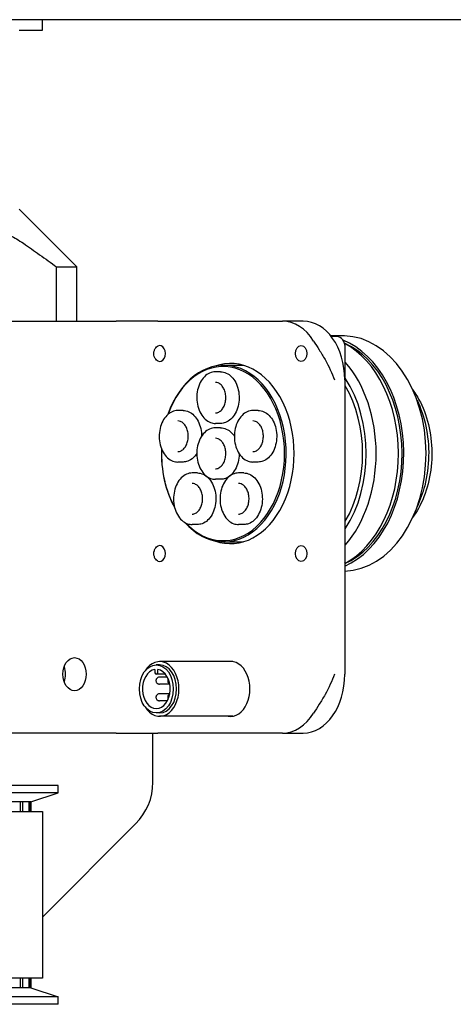
# Model space of a CAD drawing. Units: inches. Extents: x -44 to 366, y 56 to 349.
# Drawn here: x 212 to 216, y 126 to 135 of the extents above; entities that cross this region are included whole.
import ezdxf

# ---------------------------------------------------------------- set-up
doc = ezdxf.new("R2010")
doc.units = ezdxf.units.IN
doc.header["$LTSCALE"] = 25
doc.header["$MEASUREMENT"] = 0
doc.layers.add('FAI-VIS', color=7, linetype='Continuous', lineweight=30)

msp = doc.modelspace()

# ---------------------------------------------------------------- linework, layer by layer
at = {"layer": 'FAI-VIS'}
for p, q in [((229.4871, 134.6356), (205.205, 134.6356)), ((212.4311, 134.5426), (212.2343, 134.5426)), ((212.7264, 132.5347), (212.2343, 133.0269)), ((212.554, 132.0741), (212.554, 132.5347)), ((212.7264, 132.0741), (212.7264, 132.5347)), ((211.6457, 132.0741), (213.0599, 132.0741)), ((213.4135, 132.0741), (213.0599, 132.0741)), ((213.4135, 132.0741), (214.4741, 132.0741)), ((214.6509, 132.0741), (214.4741, 132.0741)), ((215.0018, 131.9489), (214.8849, 131.9489)), ((214.9374, 131.9441), (214.8887, 131.9441)), ((215.0081, 130.0541), (215.0081, 131.8441)), ((213.9756, 131.6991), (214.1405, 131.6991)), ((213.948, 131.6431), (213.9035, 131.6431)), ((215.0044, 131.5741), (215.0044, 129.0741)), ((213.6286, 131.3149), (213.584, 131.3149)), ((214.2675, 131.3149), (214.2229, 131.3149)), ((213.948, 131.2051), (213.9035, 131.2051)), ((213.948, 131.1681), (213.9035, 131.1681)), ((213.6286, 130.8769), (213.584, 130.8769)), ((214.2675, 130.8769), (214.2229, 130.8769)), ((213.7506, 130.7838), (213.7061, 130.7838)), ((214.1454, 130.7838), (214.1009, 130.7838)), ((213.948, 130.7301), (213.9035, 130.7301)), ((213.7506, 130.3458), (213.7061, 130.3458)), ((214.1454, 130.3458), (214.1009, 130.3458)), ((213.9756, 130.1991), (214.1405, 130.1991)), ((214.0522, 129.1814), (213.4295, 129.1814)), ((213.3877, 129.1143), (213.3877, 129.0946)), ((213.4295, 129.1534), (213.4016, 129.1534)), ((213.4155, 129.0946), (213.4155, 129.1143)), ((213.4786, 129.0749), (213.4016, 129.0749)), ((213.4952, 129.0498), (213.4282, 129.0498)), ((213.5157, 128.9898), (213.4282, 128.9898)), ((213.5157, 128.9084), (213.4282, 128.9084)), ((213.4952, 128.8484), (213.4282, 128.8484)), ((213.4295, 128.7448), (213.4016, 128.7448)), ((214.0522, 128.7168), (213.4295, 128.7168)), ((214.7993, 128.6178), (214.7955, 128.6178)), ((213.0599, 128.5741), (211.6226, 128.5741)), ((213.0599, 128.5741), (213.4135, 128.5741)), ((213.3723, 128.1562), (213.3723, 128.5741)), ((214.4741, 128.5741), (213.4135, 128.5741)), ((214.4741, 128.5741), (214.6509, 128.5741)), ((212.5676, 128.1291), (208.5576, 128.1291)), ((212.5676, 128.0666), (212.5676, 128.1291)), ((212.5676, 128.0666), (208.5576, 128.0666)), ((212.3356, 127.9891), (212.5676, 128.0666)), ((212.2453, 127.9891), (212.1561, 127.9891)), ((212.2453, 127.9891), (212.2453, 127.9078)), ((212.2669, 127.9891), (212.2453, 127.9891)), ((212.2669, 127.9078), (212.2669, 127.9891)), ((212.3167, 127.9891), (212.2669, 127.9891)), ((212.3167, 127.9891), (212.3167, 127.9078)), ((212.3259, 127.9891), (212.3167, 127.9891)), ((212.3356, 127.9891), (212.3259, 127.9891)), ((212.3259, 127.9078), (212.3259, 127.9891)), ((212.3349, 127.9891), (212.3349, 127.9078)), ((208.6912, 127.9078), (212.434, 127.9078)), ((212.434, 127.9078), (212.434, 126.4904)), ((213.2258, 127.8027), (212.434, 127.0108)), ((212.434, 126.4904), (208.6912, 126.4904)), ((212.2453, 126.4904), (212.2453, 126.4091)), ((212.2669, 126.4091), (212.2669, 126.4904)), ((212.3167, 126.4904), (212.3167, 126.4091)), ((212.3259, 126.4091), (212.3259, 126.4904)), ((212.3349, 126.4904), (212.3349, 126.4091)), ((212.2453, 126.4091), (212.1561, 126.4091)), ((212.2669, 126.4091), (212.2453, 126.4091)), ((212.3167, 126.4091), (212.2669, 126.4091)), ((212.3259, 126.4091), (212.3167, 126.4091)), ((212.3356, 126.4091), (212.3259, 126.4091)), ((212.3356, 126.4091), (212.5676, 126.3316)), ((212.5676, 126.3316), (208.5576, 126.3316)), ((212.5676, 126.2691), (208.5576, 126.2691)), ((212.5676, 126.2691), (212.5676, 126.3316))]:
    msp.add_line(p, q, dxfattribs=at)
msp.add_arc((212.8723, 128.1562), 0.5, 315, 0, dxfattribs=at)
for centre, major_axis, start_param, end_param in [((214.4741, 131.5741), (0, 0.5), 5.435123, 6.283185), ((214.6509, 131.5741), (0, 0.5), 4.712389, 6.283185), ((214.9374, 131.8441), (0, 0.1), 4.712389, 6.283185), ((214.9878, 130.9491), (0, -1), 0.023502, 3.121787), ((213.4311, 131.7991), (0, 0.068), 2.765115, 6.659663), ((214.798, 130.9491), (0, -1), 0.296317, 2.867294), ((214.798, 130.9491), (0, -0.98), 0.302554, 2.843219), ((214.7534, 130.9491), (0, -1), 0.362914, 2.782652), ((213.9756, 130.9491), (0, 0.75), 2.468048, 7.394646), ((213.9685, 130.9491), (0, -0.74), 5.637115, 10.527988), ((214.0322, 130.9491), (0, 0.7655), 2.895061, 6.529717), ((214.2089, 130.9491), (0, 0.7655), 0.164026, 0.201578), ((214.5636, 130.9491), (0, -1), 0.679875, 2.461718), ((214.5211, 130.9491), (0, 0.94), 3.963808, 5.46097), ((214.5211, 130.9491), (0, -0.8975), 0.874697, 2.266896), ((213.9756, 130.9491), (0, 0.75), 1.516937, 2.23842), ((213.9685, 130.9491), (0, -0.74), 4.657833, 5.379163), ((214.2089, 130.9491), (0, -0.7655), 6.081607, 6.119159), ((213.4311, 130.0991), (0, 0.068), 2.765115, 6.659663), ((214.9374, 130.0541), (0, 0.1), 4.388616, 4.712389), ((213.4295, 128.9491), (0, -0.2323), 5.432056, 10.275908), ((214.0322, 128.9491), (0, 0.234), 3.020394, 6.404384), ((212.5296, 129.0741), (0, 0.1405), 4.238236, 5.186542), ((213.4016, 128.9491), (0, 0.1663), 0.118621, 6.164564), ((213.4295, 128.9491), (0, 0.2043), 3.141593, 6.283185), ((213.4016, 129.0946), (0, -0.0197), 4.712389, 7.853982), ((214.6509, 129.0741), (0, -0.5), 0, 1.570796), ((214.4741, 129.0741), (0, -0.5), 0, 0.848062)]:
    msp.add_ellipse(centre, major_axis=major_axis, ratio=0.707107, start_param=start_param, end_param=end_param, dxfattribs=at)
for centre, major_axis in [((214.6332, 131.7991), (0, -0.068)), ((214.6332, 130.0991), (0, -0.068)), ((212.7063, 129.0741), (0, -0.1405)), ((213.4016, 128.9491), (0, 0.2043))]:
    msp.add_ellipse(centre, major_axis=major_axis, ratio=0.707107, dxfattribs=at)
for points, weights in [([(212.4311, 134.6356), (212.4311, 134.5738), (212.4311, 134.5426)], [1.5583464524, 1.58693623429, 1.60177656656]), ([(214.7993, 128.6178), (214.8006, 128.6199), (214.8018, 128.622)], [1.01750674879, 1.01817376353, 1.01880165547])]:
    msp.add_rational_spline(points, weights, degree=2, dxfattribs=at)
for points, knots in [([(211.9374, 132.7353), (211.9374, 132.7485), (211.939, 132.761), (211.9464, 132.7852), (211.9526, 132.7966), (211.9703, 132.8156), (211.9816, 132.8229), (212.0055, 132.831), (212.0164, 132.8329), (212.0398, 132.834), (212.052, 132.8332), (212.0812, 132.8287), (212.0984, 132.8243), (212.1477, 132.8075), (212.1802, 132.7918), (212.2325, 132.7617), (212.2525, 132.7488), (212.2721, 132.7353)], [-1.45289, -1.45289, -1.45289, -1.45289, -1.27685, -1.27685, -1.080642, -1.080642, -0.886526, -0.886526, -0.752073, -0.752073, -0.625478, -0.625478, -0.465385, -0.465385, -0.181019, -0.181019, -0.000025, -0.000025, -0.000025, -0.000025]), ([(212.2721, 132.7353), (212.318, 132.7035), (212.3638, 132.6713), (212.4577, 132.6045), (212.506, 132.5697), (212.554, 132.5347)], [-0.8782188, -0.8782188, -0.8782188, -0.8782188, -0.4526382, -0.4526382, -0.0000426, -0.0000426, -0.0000426, -0.0000426]), ([(212.554, 132.5347), (212.5857, 132.5347), (212.616, 132.5347), (212.6735, 132.5347), (212.7007, 132.5347), (212.7264, 132.5347)], [0.0001165, 0.0001165, 0.0001165, 0.0001165, 0.419649, 0.419649, 0.8391819, 0.8391819, 0.8391819, 0.8391819]), ([(213.4135, 131.7359), (213.4132, 131.736), (213.413, 131.7361), (213.4068, 131.7397), (213.401, 131.745), (213.3917, 131.757), (213.3875, 131.7647), (213.3818, 131.7814), (213.3804, 131.7905), (213.3804, 131.8077), (213.3819, 131.8168), (213.3875, 131.8336), (213.3918, 131.8412), (213.4011, 131.8533), (213.4068, 131.8585), (213.413, 131.8621), (213.4132, 131.8622), (213.4135, 131.8623)], [0.3266504, 0.3266504, 0.3266504, 0.3266504, 0.3292531, 0.3292531, 0.3944609, 0.3944609, 0.4596367, 0.4596367, 0.5248126, 0.5248126, 0.5901361, 0.5901361, 0.6554596, 0.6554596, 0.7205196, 0.7205196, 0.7229836, 0.7229836, 0.7229836, 0.7229836]), ([(214.7393, 131.9048), (214.7539, 131.8814), (214.7703, 131.8563), (214.8034, 131.8033), (214.8202, 131.7755), (214.868, 131.6899), (214.8963, 131.6299), (214.9161, 131.5741)], [2.0661092, 2.0661092, 2.0661092, 2.0661092, 2.3036605, 2.3036605, 2.5412119, 2.5412119, 3.0163146, 3.0163146, 3.0163146, 3.0163146]), ([(213.9035, 131.6431), (213.8869, 131.6431), (213.8704, 131.6395), (213.8389, 131.6254), (213.824, 131.6148), (213.797, 131.5876), (213.785, 131.5708), (213.7654, 131.5328), (213.7578, 131.5115), (213.7478, 131.4668), (213.7454, 131.4433), (213.746, 131.3964), (213.7491, 131.3731), (213.7603, 131.3288), (213.7685, 131.308), (213.7894, 131.2708), (213.802, 131.2545), (213.8304, 131.2285), (213.8461, 131.2186), (213.8759, 131.2076), (213.8897, 131.2051), (213.9035, 131.2051)], [4.712389, 4.712389, 4.712389, 4.712389, 5.018734, 5.018734, 5.331247, 5.331247, 5.65265, 5.65265, 5.977563, 5.977563, 6.302906, 6.302906, 6.628185, 6.628185, 6.953532, 6.953532, 7.278256, 7.278256, 7.59874, 7.59874, 7.853982, 7.853982, 7.853982, 7.853982]), ([(213.948, 131.6431), (213.9646, 131.6431), (213.9811, 131.6395), (214.0126, 131.6254), (214.0275, 131.6148), (214.0545, 131.5876), (214.0665, 131.5708), (214.0861, 131.5328), (214.0937, 131.5115), (214.1037, 131.4668), (214.1061, 131.4433), (214.1055, 131.3964), (214.1024, 131.3731), (214.0912, 131.3288), (214.083, 131.308), (214.0622, 131.2708), (214.0495, 131.2545), (214.0211, 131.2285), (214.0054, 131.2186), (213.9756, 131.2076), (213.9618, 131.2051), (213.948, 131.2051)], [1.570796, 1.570796, 1.570796, 1.570796, 1.877141, 1.877141, 2.189655, 2.189655, 2.511057, 2.511057, 2.83597, 2.83597, 3.161313, 3.161313, 3.486592, 3.486592, 3.811939, 3.811939, 4.136663, 4.136663, 4.457147, 4.457147, 4.712389, 4.712389, 4.712389, 4.712389]), ([(213.9035, 131.2941), (213.9133, 131.2941), (213.9232, 131.2965), (213.9416, 131.306), (213.9503, 131.3128), (213.9654, 131.3301), (213.972, 131.3403), (213.9826, 131.3632), (213.9866, 131.3758), (213.9917, 131.4024), (213.9928, 131.4163), (213.9919, 131.4438), (213.99, 131.4575), (213.9832, 131.4833), (213.9784, 131.4953), (213.9665, 131.5166), (213.9595, 131.5258), (213.9439, 131.5406), (213.9353, 131.5461), (213.919, 131.5526), (213.9112, 131.5541), (213.9035, 131.5541)], [1.570796, 1.570796, 1.570796, 1.570796, 1.918487, 1.918487, 2.248505, 2.248505, 2.563475, 2.563475, 2.874977, 2.874977, 3.186427, 3.186427, 3.498026, 3.498026, 3.809399, 3.809399, 4.121292, 4.121292, 4.438749, 4.438749, 4.712389, 4.712389, 4.712389, 4.712389]), ([(215.5828, 131.4895), (215.6063, 131.4572), (215.6276, 131.422), (215.6795, 131.3184), (215.705, 131.245), (215.7381, 131.0907), (215.7459, 131.0098), (215.7428, 130.8486), (215.7321, 130.7684), (215.6932, 130.6167), (215.665, 130.5453), (215.6151, 130.4561), (215.5995, 130.4317), (215.5828, 130.4087)], [5.4831, 5.4831, 5.4831, 5.4831, 5.666678, 5.666678, 5.988121, 5.988121, 6.309652, 6.309652, 6.63116, 6.63116, 6.952693, 6.952693, 7.08327, 7.08327, 7.08327, 7.08327]), ([(215.6182, 131.4023), (215.6508, 131.3348), (215.6761, 131.2603), (215.7105, 131.0999), (215.7187, 131.0136), (215.7155, 130.8418), (215.704, 130.7563), (215.667, 130.6121), (215.6451, 130.5516), (215.6182, 130.4959)], [5.683298, 5.683298, 5.683298, 5.683298, 5.988387, 5.988387, 6.309822, 6.309822, 6.631236, 6.631236, 6.883073, 6.883073, 6.883073, 6.883073]), ([(213.584, 131.3149), (213.5675, 131.3149), (213.551, 131.3113), (213.5195, 131.2972), (213.5045, 131.2866), (213.4775, 131.2594), (213.4655, 131.2426), (213.4459, 131.2046), (213.4383, 131.1833), (213.4283, 131.1385), (213.426, 131.115), (213.4266, 131.0682), (213.4297, 131.0448), (213.4409, 131.0006), (213.4491, 130.9797), (213.4699, 130.9426), (213.4825, 130.9263), (213.5109, 130.9003), (213.5267, 130.8904), (213.5565, 130.8794), (213.5703, 130.8769), (213.584, 130.8769)], [4.712389, 4.712389, 4.712389, 4.712389, 5.018734, 5.018734, 5.331247, 5.331247, 5.65265, 5.65265, 5.977563, 5.977563, 6.302906, 6.302906, 6.628185, 6.628185, 6.953532, 6.953532, 7.278256, 7.278256, 7.59874, 7.59874, 7.853982, 7.853982, 7.853982, 7.853982]), ([(213.6286, 131.3149), (213.6451, 131.3149), (213.6616, 131.3113), (213.6932, 131.2972), (213.7081, 131.2866), (213.7351, 131.2594), (213.7471, 131.2426), (213.7667, 131.2046), (213.7743, 131.1833), (213.784, 131.14), (213.7864, 131.118), (213.7864, 131.0961)], [1.570796, 1.570796, 1.570796, 1.570796, 1.877141, 1.877141, 2.189655, 2.189655, 2.511057, 2.511057, 2.83597, 2.83597, 3.140511, 3.140511, 3.140511, 3.140511]), ([(214.2229, 131.3149), (214.2064, 131.3149), (214.1899, 131.3113), (214.1584, 131.2972), (214.1434, 131.2866), (214.1164, 131.2594), (214.1044, 131.2426), (214.0848, 131.2046), (214.0772, 131.1833), (214.0672, 131.1385), (214.0648, 131.115), (214.0655, 131.0682), (214.0685, 131.0448), (214.0798, 131.0006), (214.088, 130.9797), (214.1088, 130.9426), (214.1214, 130.9263), (214.1498, 130.9003), (214.1655, 130.8904), (214.1954, 130.8794), (214.2091, 130.8769), (214.2229, 130.8769)], [4.712389, 4.712389, 4.712389, 4.712389, 5.018734, 5.018734, 5.331247, 5.331247, 5.65265, 5.65265, 5.977563, 5.977563, 6.302906, 6.302906, 6.628185, 6.628185, 6.953532, 6.953532, 7.278256, 7.278256, 7.59874, 7.59874, 7.853982, 7.853982, 7.853982, 7.853982]), ([(214.2675, 131.3149), (214.284, 131.3149), (214.3005, 131.3113), (214.332, 131.2972), (214.347, 131.2866), (214.374, 131.2594), (214.386, 131.2426), (214.4056, 131.2046), (214.4132, 131.1833), (214.4232, 131.1385), (214.4255, 131.115), (214.4249, 131.0682), (214.4219, 131.0448), (214.4106, 131.0006), (214.4024, 130.9797), (214.3816, 130.9426), (214.369, 130.9263), (214.3406, 130.9003), (214.3248, 130.8904), (214.295, 130.8794), (214.2812, 130.8769), (214.2675, 130.8769)], [1.570796, 1.570796, 1.570796, 1.570796, 1.877141, 1.877141, 2.189655, 2.189655, 2.511057, 2.511057, 2.83597, 2.83597, 3.161313, 3.161313, 3.486592, 3.486592, 3.811939, 3.811939, 4.136663, 4.136663, 4.457147, 4.457147, 4.712389, 4.712389, 4.712389, 4.712389]), ([(213.584, 130.9659), (213.5939, 130.9659), (213.6037, 130.9683), (213.6222, 130.9778), (213.6309, 130.9846), (213.646, 131.0018), (213.6526, 131.012), (213.6631, 131.035), (213.6672, 131.0476), (213.6723, 131.0742), (213.6734, 131.0881), (213.6725, 131.1156), (213.6705, 131.1293), (213.6638, 131.155), (213.659, 131.1671), (213.6471, 131.1883), (213.6401, 131.1975), (213.6245, 131.2123), (213.6159, 131.2179), (213.5995, 131.2244), (213.5918, 131.2259), (213.584, 131.2259)], [1.570796, 1.570796, 1.570796, 1.570796, 1.918487, 1.918487, 2.248505, 2.248505, 2.563475, 2.563475, 2.874977, 2.874977, 3.186427, 3.186427, 3.498026, 3.498026, 3.809399, 3.809399, 4.121292, 4.121292, 4.438749, 4.438749, 4.712389, 4.712389, 4.712389, 4.712389]), ([(214.2229, 130.9659), (214.2327, 130.9659), (214.2426, 130.9683), (214.2611, 130.9778), (214.2697, 130.9846), (214.2849, 131.0018), (214.2914, 131.012), (214.302, 131.035), (214.306, 131.0476), (214.3112, 131.0742), (214.3123, 131.0881), (214.3114, 131.1156), (214.3094, 131.1293), (214.3026, 131.155), (214.2978, 131.1671), (214.286, 131.1883), (214.2789, 131.1975), (214.2633, 131.2123), (214.2548, 131.2179), (214.2384, 131.2244), (214.2307, 131.2259), (214.2229, 131.2259)], [1.570796, 1.570796, 1.570796, 1.570796, 1.918487, 1.918487, 2.248505, 2.248505, 2.563475, 2.563475, 2.874977, 2.874977, 3.186427, 3.186427, 3.498026, 3.498026, 3.809399, 3.809399, 4.121292, 4.121292, 4.438749, 4.438749, 4.712389, 4.712389, 4.712389, 4.712389]), ([(213.9035, 131.1681), (213.8869, 131.1681), (213.8704, 131.1645), (213.8389, 131.1504), (213.824, 131.1398), (213.797, 131.1126), (213.785, 131.0958), (213.7654, 131.0578), (213.7578, 131.0365), (213.7478, 130.9918), (213.7454, 130.9683), (213.746, 130.9214), (213.7491, 130.8981), (213.7603, 130.8538), (213.7685, 130.833), (213.7894, 130.7958), (213.802, 130.7795), (213.8304, 130.7535), (213.8461, 130.7436), (213.8759, 130.7326), (213.8897, 130.7301), (213.9035, 130.7301)], [4.712389, 4.712389, 4.712389, 4.712389, 5.018734, 5.018734, 5.331247, 5.331247, 5.65265, 5.65265, 5.977563, 5.977563, 6.302906, 6.302906, 6.628185, 6.628185, 6.953532, 6.953532, 7.278256, 7.278256, 7.59874, 7.59874, 7.853982, 7.853982, 7.853982, 7.853982]), ([(213.948, 131.1681), (213.9646, 131.1681), (213.9811, 131.1645), (214.0126, 131.1504), (214.0275, 131.1398), (214.0497, 131.1175), (214.0578, 131.1073), (214.0651, 131.0961)], [1.5707963, 1.5707963, 1.5707963, 1.5707963, 1.8771414, 1.8771414, 2.1896545, 2.1896545, 2.3974723, 2.3974723, 2.3974723, 2.3974723]), ([(213.9035, 130.8191), (213.9133, 130.8191), (213.9232, 130.8215), (213.9416, 130.831), (213.9503, 130.8378), (213.9654, 130.8551), (213.972, 130.8653), (213.9826, 130.8882), (213.9866, 130.9008), (213.9917, 130.9274), (213.9928, 130.9413), (213.9919, 130.9688), (213.99, 130.9825), (213.9832, 131.0083), (213.9784, 131.0203), (213.9665, 131.0416), (213.9595, 131.0508), (213.9439, 131.0656), (213.9353, 131.0711), (213.919, 131.0776), (213.9112, 131.0791), (213.9035, 131.0791)], [1.570796, 1.570796, 1.570796, 1.570796, 1.918487, 1.918487, 2.248505, 2.248505, 2.563475, 2.563475, 2.874977, 2.874977, 3.186427, 3.186427, 3.498026, 3.498026, 3.809399, 3.809399, 4.121292, 4.121292, 4.438749, 4.438749, 4.712389, 4.712389, 4.712389, 4.712389]), ([(213.7457, 130.9489), (213.7369, 130.9354), (213.7269, 130.9233), (213.7017, 130.9003), (213.686, 130.8904), (213.6561, 130.8794), (213.6424, 130.8769), (213.6286, 130.8769)], [3.885713, 3.885713, 3.885713, 3.885713, 4.1366634, 4.1366634, 4.4571472, 4.4571472, 4.712389, 4.712389, 4.712389, 4.712389]), ([(214.1058, 130.9489), (214.1058, 130.9475), (214.1058, 130.9462), (214.1055, 130.9214), (214.1024, 130.8981), (214.0912, 130.8538), (214.083, 130.833), (214.0622, 130.7958), (214.0495, 130.7795), (214.0211, 130.7535), (214.0054, 130.7436), (213.9756, 130.7326), (213.9618, 130.7301), (213.948, 130.7301)], [3.142674, 3.142674, 3.142674, 3.142674, 3.161313, 3.161313, 3.486592, 3.486592, 3.811939, 3.811939, 4.136663, 4.136663, 4.457147, 4.457147, 4.712389, 4.712389, 4.712389, 4.712389]), ([(213.7061, 130.7838), (213.6895, 130.7838), (213.673, 130.7802), (213.6415, 130.7661), (213.6265, 130.7555), (213.5995, 130.7283), (213.5876, 130.7115), (213.5679, 130.6735), (213.5603, 130.6522), (213.5504, 130.6075), (213.548, 130.584), (213.5486, 130.5371), (213.5517, 130.5138), (213.5629, 130.4695), (213.5711, 130.4487), (213.5919, 130.4115), (213.6045, 130.3953), (213.6329, 130.3692), (213.6487, 130.3593), (213.6785, 130.3483), (213.6923, 130.3458), (213.7061, 130.3458)], [4.712389, 4.712389, 4.712389, 4.712389, 5.018734, 5.018734, 5.331247, 5.331247, 5.65265, 5.65265, 5.977563, 5.977563, 6.302906, 6.302906, 6.628185, 6.628185, 6.953532, 6.953532, 7.278256, 7.278256, 7.59874, 7.59874, 7.853982, 7.853982, 7.853982, 7.853982]), ([(213.7506, 130.7838), (213.7671, 130.7838), (213.7837, 130.7802), (213.8152, 130.7661), (213.8301, 130.7555), (213.8571, 130.7283), (213.8691, 130.7115), (213.8887, 130.6735), (213.8963, 130.6522), (213.9063, 130.6075), (213.9087, 130.584), (213.908, 130.5371), (213.905, 130.5138), (213.8938, 130.4695), (213.8856, 130.4487), (213.8647, 130.4115), (213.8521, 130.3953), (213.8237, 130.3692), (213.808, 130.3593), (213.7781, 130.3483), (213.7644, 130.3458), (213.7506, 130.3458)], [1.570796, 1.570796, 1.570796, 1.570796, 1.877141, 1.877141, 2.189655, 2.189655, 2.511057, 2.511057, 2.83597, 2.83597, 3.161313, 3.161313, 3.486592, 3.486592, 3.811939, 3.811939, 4.136663, 4.136663, 4.457147, 4.457147, 4.712389, 4.712389, 4.712389, 4.712389]), ([(214.1009, 130.7838), (214.0844, 130.7838), (214.0678, 130.7802), (214.0363, 130.7661), (214.0214, 130.7555), (213.9944, 130.7283), (213.9824, 130.7115), (213.9628, 130.6735), (213.9552, 130.6522), (213.9452, 130.6075), (213.9428, 130.584), (213.9435, 130.5371), (213.9465, 130.5138), (213.9578, 130.4695), (213.966, 130.4487), (213.9868, 130.4115), (213.9994, 130.3953), (214.0278, 130.3692), (214.0435, 130.3593), (214.0734, 130.3483), (214.0871, 130.3458), (214.1009, 130.3458)], [4.712389, 4.712389, 4.712389, 4.712389, 5.018734, 5.018734, 5.331247, 5.331247, 5.65265, 5.65265, 5.977563, 5.977563, 6.302906, 6.302906, 6.628185, 6.628185, 6.953532, 6.953532, 7.278256, 7.278256, 7.59874, 7.59874, 7.853982, 7.853982, 7.853982, 7.853982]), ([(214.1454, 130.7838), (214.162, 130.7838), (214.1785, 130.7802), (214.21, 130.7661), (214.225, 130.7555), (214.252, 130.7283), (214.2639, 130.7115), (214.2836, 130.6735), (214.2912, 130.6522), (214.3011, 130.6075), (214.3035, 130.584), (214.3029, 130.5371), (214.2998, 130.5138), (214.2886, 130.4695), (214.2804, 130.4487), (214.2596, 130.4115), (214.247, 130.3953), (214.2186, 130.3692), (214.2028, 130.3593), (214.173, 130.3483), (214.1592, 130.3458), (214.1454, 130.3458)], [1.570796, 1.570796, 1.570796, 1.570796, 1.877141, 1.877141, 2.189655, 2.189655, 2.511057, 2.511057, 2.83597, 2.83597, 3.161313, 3.161313, 3.486592, 3.486592, 3.811939, 3.811939, 4.136663, 4.136663, 4.457147, 4.457147, 4.712389, 4.712389, 4.712389, 4.712389]), ([(213.7061, 130.4348), (213.7159, 130.4348), (213.7257, 130.4372), (213.7442, 130.4467), (213.7529, 130.4535), (213.768, 130.4708), (213.7746, 130.481), (213.7851, 130.5039), (213.7892, 130.5165), (213.7943, 130.5431), (213.7954, 130.557), (213.7945, 130.5846), (213.7925, 130.5982), (213.7858, 130.624), (213.781, 130.636), (213.7691, 130.6573), (213.7621, 130.6665), (213.7465, 130.6813), (213.7379, 130.6868), (213.7215, 130.6933), (213.7138, 130.6948), (213.7061, 130.6948)], [1.570796, 1.570796, 1.570796, 1.570796, 1.918487, 1.918487, 2.248505, 2.248505, 2.563475, 2.563475, 2.874977, 2.874977, 3.186427, 3.186427, 3.498026, 3.498026, 3.809399, 3.809399, 4.121292, 4.121292, 4.438749, 4.438749, 4.712389, 4.712389, 4.712389, 4.712389]), ([(214.1009, 130.4348), (214.1107, 130.4348), (214.1206, 130.4372), (214.1391, 130.4467), (214.1477, 130.4535), (214.1629, 130.4708), (214.1694, 130.481), (214.18, 130.5039), (214.184, 130.5165), (214.1891, 130.5431), (214.1902, 130.557), (214.1894, 130.5846), (214.1874, 130.5982), (214.1806, 130.624), (214.1758, 130.636), (214.164, 130.6573), (214.1569, 130.6665), (214.1413, 130.6813), (214.1328, 130.6868), (214.1164, 130.6933), (214.1086, 130.6948), (214.1009, 130.6948)], [1.570796, 1.570796, 1.570796, 1.570796, 1.918487, 1.918487, 2.248505, 2.248505, 2.563475, 2.563475, 2.874977, 2.874977, 3.186427, 3.186427, 3.498026, 3.498026, 3.809399, 3.809399, 4.121292, 4.121292, 4.438749, 4.438749, 4.712389, 4.712389, 4.712389, 4.712389]), ([(213.4135, 130.0359), (213.4132, 130.036), (213.413, 130.0361), (213.4068, 130.0397), (213.4011, 130.0449), (213.3918, 130.057), (213.3875, 130.0646), (213.3819, 130.0814), (213.3804, 130.0905), (213.3804, 130.1077), (213.3819, 130.1168), (213.3875, 130.1336), (213.3918, 130.1412), (213.4011, 130.1533), (213.4068, 130.1585), (213.413, 130.1621), (213.4132, 130.1622), (213.4135, 130.1623)], [0.3266401, 0.3266401, 0.3266401, 0.3266401, 0.329104, 0.329104, 0.394164, 0.394164, 0.4594876, 0.4594876, 0.5248111, 0.5248111, 0.5901346, 0.5901346, 0.6554581, 0.6554581, 0.7205181, 0.7205181, 0.722982, 0.722982, 0.722982, 0.722982]), ([(213.4282, 129.0498), (213.425, 129.0498), (213.4218, 129.0493), (213.4159, 129.0474), (213.4132, 129.0459), (213.4084, 129.0425), (213.4063, 129.0404), (213.4027, 129.0358), (213.4014, 129.0333), (213.3992, 129.0278), (213.3986, 129.025), (213.3982, 129.0189), (213.3984, 129.0157), (213.4, 129.0093), (213.4013, 129.0061), (213.4054, 129.0002), (213.4078, 128.9975), (213.4137, 128.9934), (213.4169, 128.9918), (213.4229, 128.9902), (213.4255, 128.9898), (213.4282, 128.9898)], [1.570796, 1.570796, 1.570796, 1.570796, 1.797078, 1.797078, 2.034749, 2.034749, 2.306343, 2.306343, 2.634504, 2.634504, 3.033672, 3.033672, 3.483491, 3.483491, 3.910552, 3.910552, 4.253692, 4.253692, 4.524338, 4.524338, 4.712389, 4.712389, 4.712389, 4.712389]), ([(213.5024, 129.0349), (213.5016, 129.0335), (213.5009, 129.0322), (213.4992, 129.0278), (213.4986, 129.025), (213.4982, 129.0189), (213.4984, 129.0157), (213.5, 129.0093), (213.5013, 129.0061), (213.5054, 129.0002), (213.5078, 128.9975), (213.5123, 128.9943), (213.5137, 128.9935), (213.5151, 128.9928)], [2.45474, 2.45474, 2.45474, 2.45474, 2.634504, 2.634504, 3.033672, 3.033672, 3.483491, 3.483491, 3.910552, 3.910552, 4.253692, 4.253692, 4.379601, 4.379601, 4.379601, 4.379601]), ([(214.9161, 129.0741), (214.8963, 129.0183), (214.868, 128.9583), (214.8202, 128.8727), (214.8034, 128.8448), (214.7703, 128.7919), (214.7539, 128.7668), (214.7393, 128.7434)], [0, 0, 0, 0, 0.4751027, 0.4751027, 0.712654, 0.712654, 0.9502054, 0.9502054, 0.9502054, 0.9502054]), ([(213.4282, 128.9084), (213.425, 128.9084), (213.4218, 128.9079), (213.4159, 128.9059), (213.4132, 128.9045), (213.4084, 128.9011), (213.4063, 128.899), (213.4027, 128.8944), (213.4014, 128.8919), (213.3992, 128.8864), (213.3986, 128.8835), (213.3982, 128.8775), (213.3984, 128.8743), (213.4, 128.8679), (213.4013, 128.8647), (213.4054, 128.8587), (213.4078, 128.8561), (213.4137, 128.8519), (213.4169, 128.8504), (213.4229, 128.8487), (213.4255, 128.8484), (213.4282, 128.8484)], [1.570796, 1.570796, 1.570796, 1.570796, 1.797078, 1.797078, 2.034749, 2.034749, 2.306343, 2.306343, 2.634504, 2.634504, 3.033672, 3.033672, 3.483491, 3.483491, 3.910552, 3.910552, 4.253692, 4.253692, 4.524338, 4.524338, 4.712389, 4.712389, 4.712389, 4.712389]), ([(213.5151, 128.9054), (213.5136, 128.9046), (213.5122, 128.9038), (213.5084, 128.9011), (213.5063, 128.899), (213.5027, 128.8944), (213.5014, 128.8919), (213.4992, 128.8864), (213.4986, 128.8835), (213.4982, 128.8775), (213.4984, 128.8743), (213.4999, 128.8685), (213.5008, 128.8659), (213.5024, 128.8633)], [1.903584, 1.903584, 1.903584, 1.903584, 2.034749, 2.034749, 2.306343, 2.306343, 2.634504, 2.634504, 3.033672, 3.033672, 3.483491, 3.483491, 3.828445, 3.828445, 3.828445, 3.828445])]:
    msp.add_open_spline(points, degree=3, knots=knots, dxfattribs=at)

doc.saveas('drawing.dxf')
